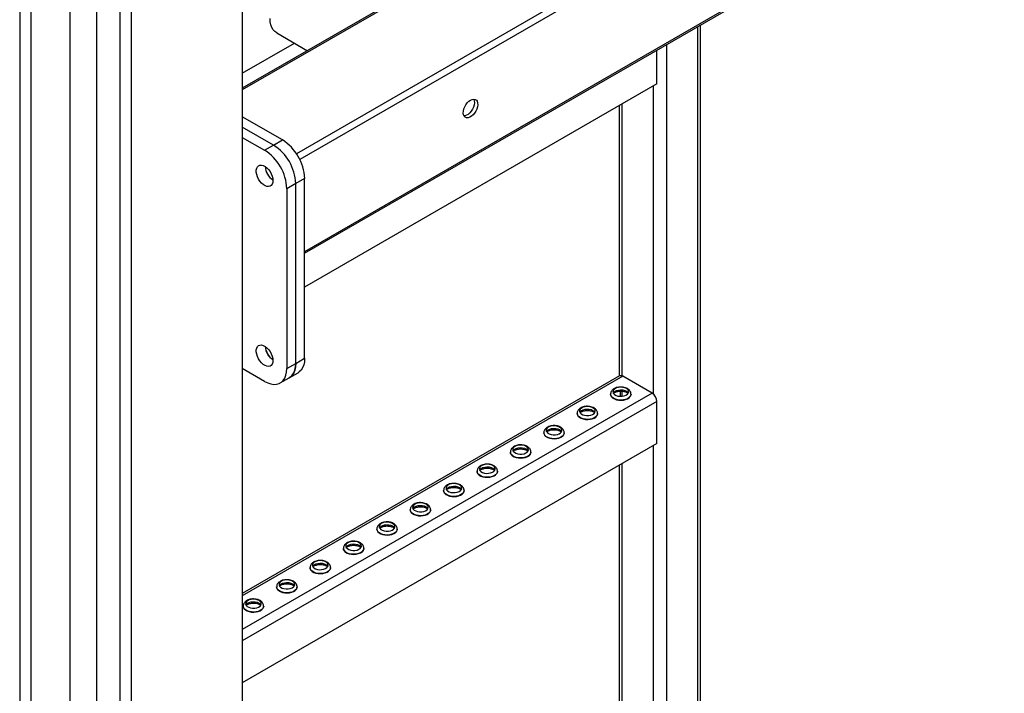
# Model space of a CAD drawing. Units: millimetres. Extents: x -6930 to 8313, y -11224 to 8961.
# Drawn here: x 2087 to 2712, y 2617 to 3045 of the extents above; entities that cross this region are included whole.
import ezdxf

# ---------------------------------------------------------------- set-up
doc = ezdxf.new("R2010")
doc.units = ezdxf.units.MM

msp = doc.modelspace()

# ---------------------------------------------------------------- linework, layer by layer
at = {"color": 7, "linetype": 'Continuous', "lineweight": 25}
for p, q in [((2086.84, 4968.24), (2086.84, 2086.66)), ((2093.91, 4964.16), (2093.91, 2082.58)), ((2118.66, 4949.87), (2118.66, 2096.87)), ((2228.26, 4069.86), (2228.26, 2086.66)), ((2135.63, 4049.81), (2135.63, 2096.87)), ((2157.55, 4047.19), (2157.55, 2045.84)), ((2150.48, 4043.86), (2150.48, 2049.93)), ((3153.69, 3535.62), (2228.26, 3001.38)), ((3154.57, 3535.11), (2228.26, 3000.36)), ((3206.9, 3504.9), (2262.61, 2959.77)), ((3211.14, 3502.45), (2264.73, 2956.1)), ((3249.33, 3464.07), (2267.86, 2897.48)), ((2267.86, 2896.47), (3249.33, 3463.06)), ((2517.47, 3040.57), (2517.47, 2596.93)), ((2519.23, 2595.92), (2519.23, 3041.58)), ((2250.08, 3036.51), (2269.6, 3025.24)), ((2228.26, 3010.97), (2261.3, 3030.04)), ((2497.67, 3029.14), (2497.67, 2585.5)), ((2491.66, 3004.19), (2491.66, 3025.67)), ((2491.66, 3004.19), (2267.86, 2874.99)), ((2489.19, 3002.76), (2489.19, 2807.12)), ((2467.63, 2990.31), (2467.63, 2818.36)), ((2469.39, 2991.33), (2469.39, 2818.55)), ((2253.72, 2968.53), (2228.26, 2983.22)), ((2248.06, 2965.26), (2228.26, 2976.69)), ((2228.26, 2970.16), (2242.41, 2962)), ((2242.41, 2962), (2248.06, 2965.26)), ((2248.06, 2965.26), (2253.72, 2968.53)), ((2262.2, 2940.77), (2256.55, 2937.5)), ((2267.86, 2944.03), (2262.2, 2940.77)), ((2262.2, 2826.45), (2262.2, 2940.77)), ((2267.86, 2829.72), (2267.86, 2944.03)), ((2256.55, 2937.5), (2256.55, 2823.19)), ((2262.2, 2826.45), (2267.86, 2829.72)), ((2242.41, 2815.02), (2228.26, 2823.18)), ((2256.55, 2823.19), (2262.2, 2826.45)), ((2467.82, 2818.48), (2228.26, 2680.18)), ((2470.02, 2818.26), (2228.26, 2678.69)), ((2252.4, 2814.03), (2258.06, 2817.3)), ((2258.06, 2817.3), (2263.72, 2820.56)), ((2488.55, 2807.56), (2470.02, 2818.26)), ((2468.33, 2808.81), (2468.33, 2805.54)), ((2469.39, 2808.8), (2469.39, 2805.56)), ((2488.55, 2807.56), (2228.26, 2657.3)), ((2491.66, 2802.17), (2228.26, 2650.12)), ((2462.18, 2806.84), (2462.18, 2806.79)), ((2475.18, 2806.79), (2475.18, 2806.84)), ((2491.66, 2775.55), (2491.66, 2802.17)), ((2440.97, 2794.59), (2440.97, 2794.54)), ((2453.97, 2794.54), (2453.97, 2794.59)), ((2419.75, 2782.35), (2419.75, 2782.3)), ((2432.75, 2782.3), (2432.75, 2782.35)), ((2491.66, 2775.55), (2228.26, 2623.5)), ((2489.19, 2774.13), (2489.19, 2578.49)), ((2398.54, 2770.1), (2398.54, 2770.05)), ((2411.54, 2770.05), (2411.54, 2770.1)), ((2467.63, 2761.68), (2467.63, 2589.73)), ((2469.39, 2762.7), (2469.39, 2589.92)), ((2377.33, 2757.85), (2377.33, 2757.8)), ((2390.33, 2757.8), (2390.33, 2757.85)), ((2356.11, 2745.61), (2356.11, 2745.56)), ((2369.11, 2745.56), (2369.11, 2745.61)), ((2334.9, 2733.36), (2334.9, 2733.31)), ((2347.9, 2733.31), (2347.9, 2733.36)), ((2313.69, 2721.12), (2313.69, 2721.06)), ((2326.69, 2721.06), (2326.69, 2721.12)), ((2292.47, 2708.87), (2292.47, 2708.82)), ((2305.47, 2708.82), (2305.47, 2708.87)), ((2271.26, 2696.62), (2271.26, 2696.57)), ((2284.26, 2696.57), (2284.26, 2696.62)), ((2250.05, 2684.38), (2250.05, 2684.33)), ((2263.05, 2684.33), (2263.05, 2684.38)), ((2228.83, 2672.13), (2228.83, 2672.08)), ((2241.83, 2672.08), (2241.83, 2672.13))]:
    msp.add_line(p, q, dxfattribs=at)
at = {"color": 7, "linetype": 'Continuous', "lineweight": 25, "flags": 128}
for points in [[(2250.08, 3036.51), (2248.92, 3037.36), (2247.86, 3038.56), (2247.02, 3040.03), (2246.42, 3041.75), (2246.05, 3043.68), (2245.94, 3045.79)], [(2373.22, 2993.83), (2374.28, 2994.3), (2375.28, 2994.45), (2376.17, 2994.29), (2376.91, 2993.82), (2377.44, 2993.06), (2377.75, 2992.05), (2377.81, 2990.86), (2377.62, 2989.54), (2377.2, 2988.16), (2376.56, 2986.81), (2375.75, 2985.54), (2374.79, 2984.44), (2373.75, 2983.56), (2372.69, 2982.94), (2371.65, 2982.62), (2370.69, 2982.63), (2369.88, 2982.95), (2369.24, 2983.57), (2368.82, 2984.46), (2368.63, 2985.56), (2368.69, 2986.83), (2369, 2988.18), (2369.53, 2989.56), (2370.27, 2990.88), (2371.16, 2992.07), (2372.16, 2993.07), (2373.22, 2993.83)], [(2375.23, 2994.45), (2375.32, 2994.28), (2375.63, 2993.28), (2375.69, 2992.08), (2375.5, 2990.76), (2375.08, 2989.39), (2374.44, 2988.03), (2373.62, 2986.77), (2372.67, 2985.66), (2371.63, 2984.78), (2370.57, 2984.16), (2369.53, 2983.85), (2369.09, 2983.81)], [(2247.71, 2942.61), (2247.59, 2941.36), (2247.22, 2940.32), (2246.63, 2939.52), (2245.84, 2939.02), (2244.89, 2938.82), (2243.82, 2938.95), (2242.69, 2939.39), (2241.55, 2940.12), (2240.44, 2941.11), (2239.43, 2942.32), (2238.56, 2943.68), (2237.86, 2945.13), (2237.38, 2946.61), (2237.13, 2948.05), (2237.13, 2949.37), (2237.38, 2950.52), (2237.86, 2951.45), (2238.56, 2952.1), (2239.43, 2952.45), (2240.44, 2952.49), (2241.55, 2952.21), (2242.69, 2951.62), (2243.82, 2950.75), (2244.89, 2949.64), (2245.84, 2948.35), (2246.63, 2946.94), (2247.22, 2945.46), (2247.59, 2943.99), (2247.71, 2942.61)], [(2247.71, 2828.29), (2247.59, 2827.04), (2247.22, 2826), (2246.63, 2825.21), (2245.84, 2824.7), (2244.89, 2824.51), (2243.82, 2824.63), (2242.69, 2825.07), (2241.55, 2825.8), (2240.44, 2826.8), (2239.43, 2828), (2238.56, 2829.36), (2237.86, 2830.82), (2237.38, 2832.3), (2237.13, 2833.73), (2237.13, 2835.06), (2237.38, 2836.21), (2237.86, 2837.13), (2238.56, 2837.79), (2239.43, 2838.14), (2240.44, 2838.17), (2241.55, 2837.89), (2242.69, 2837.3), (2243.82, 2836.43), (2244.89, 2835.33), (2245.84, 2834.04), (2246.63, 2832.62), (2247.22, 2831.14), (2247.59, 2829.68), (2247.71, 2828.29)], [(2267.86, 2829.72), (2267.72, 2827.48), (2267.29, 2825.45), (2266.58, 2823.67), (2265.62, 2822.19), (2264.41, 2821.02), (2263.72, 2820.56)], [(2242.41, 2815.02), (2244.42, 2814.02), (2246.39, 2813.38), (2248.28, 2813.1), (2250.05, 2813.2), (2251.67, 2813.66), (2253.09, 2814.49), (2254.3, 2815.65), (2255.27, 2817.14), (2255.98, 2818.92), (2256.4, 2820.95), (2256.55, 2823.19)], [(2258.06, 2817.3), (2258.75, 2817.75), (2259.96, 2818.92), (2260.93, 2820.41), (2261.63, 2822.18), (2262.06, 2824.21), (2262.2, 2826.45)], [(2262.2, 2826.45), (2262.06, 2824.21), (2261.63, 2822.18), (2260.93, 2820.41), (2259.96, 2818.92), (2258.75, 2817.75), (2258.06, 2817.3)], [(2472.22, 2810.46), (2471.13, 2810.94), (2469.86, 2811.22), (2468.51, 2811.31), (2467.17, 2811.17), (2465.94, 2810.83), (2464.91, 2810.32), (2464.16, 2809.66), (2463.75, 2808.91), (2463.71, 2808.13), (2464.03, 2807.36), (2464.7, 2806.68), (2465.66, 2806.12), (2466.85, 2805.74), (2468.17, 2805.55), (2469.53, 2805.58), (2470.83, 2805.81), (2471.97, 2806.24), (2472.86, 2806.84), (2473.45, 2807.55), (2473.68, 2808.32), (2473.54, 2809.1), (2473.04, 2809.84), (2472.22, 2810.46)], [(2463.88, 2807.6), (2464.16, 2808.03), (2464.91, 2808.68), (2465.94, 2809.2), (2467.17, 2809.54), (2468.51, 2809.67), (2469.86, 2809.59), (2471.13, 2809.3), (2472.22, 2808.83)], [(2472.22, 2808.83), (2473.04, 2808.2), (2473.48, 2807.6)], [(2475.18, 2806.85), (2475.11, 2806.3), (2474.72, 2805.45), (2474, 2804.69), (2473, 2804.04), (2471.76, 2803.54), (2470.36, 2803.21), (2468.87, 2803.09), (2467.37, 2803.16), (2465.93, 2803.44), (2464.65, 2803.9), (2463.58, 2804.51), (2462.79, 2805.25), (2462.31, 2806.08), (2462.18, 2806.86)], [(2462.18, 2806.79), (2462.31, 2806.03), (2462.79, 2805.2), (2463.58, 2804.46), (2464.65, 2803.84), (2465.93, 2803.39), (2467.37, 2803.11), (2468.87, 2803.04), (2470.36, 2803.16), (2471.76, 2803.48), (2473, 2803.98), (2474, 2804.64), (2474.72, 2805.4), (2475.11, 2806.24), (2475.18, 2806.79)], [(2451, 2798.22), (2449.92, 2798.69), (2448.65, 2798.98), (2447.3, 2799.06), (2445.95, 2798.93), (2444.72, 2798.59), (2443.7, 2798.07), (2442.95, 2797.41), (2442.54, 2796.66), (2442.49, 2795.88), (2442.82, 2795.12), (2443.48, 2794.43), (2444.45, 2793.87), (2445.63, 2793.49), (2446.96, 2793.3), (2448.32, 2793.33), (2449.61, 2793.57), (2450.75, 2794), (2451.65, 2794.59), (2452.23, 2795.3), (2452.46, 2796.08), (2452.32, 2796.86), (2451.83, 2797.59), (2451, 2798.22)], [(2442.67, 2795.36), (2442.95, 2795.78), (2443.7, 2796.44), (2444.72, 2796.95), (2445.95, 2797.29), (2447.3, 2797.43), (2448.65, 2797.35), (2449.92, 2797.06), (2451, 2796.58)], [(2451, 2796.58), (2451.83, 2795.96), (2452.26, 2795.36)], [(2453.97, 2794.6), (2453.9, 2794.05), (2453.51, 2793.21), (2452.79, 2792.44), (2451.79, 2791.79), (2450.55, 2791.29), (2449.15, 2790.97), (2447.66, 2790.84), (2446.15, 2790.92), (2444.72, 2791.19), (2443.44, 2791.65), (2442.37, 2792.27), (2441.58, 2793.01), (2441.1, 2793.83), (2440.97, 2794.62)], [(2440.97, 2794.54), (2441.1, 2793.78), (2441.58, 2792.96), (2442.37, 2792.21), (2443.44, 2791.6), (2444.72, 2791.14), (2446.15, 2790.87), (2447.66, 2790.79), (2449.15, 2790.92), (2450.55, 2791.24), (2451.79, 2791.74), (2452.79, 2792.39), (2453.51, 2793.16), (2453.9, 2794), (2453.97, 2794.54)], [(2429.79, 2785.97), (2428.7, 2786.44), (2427.44, 2786.73), (2426.08, 2786.81), (2424.74, 2786.68), (2423.51, 2786.34), (2422.48, 2785.83), (2421.74, 2785.17), (2421.33, 2784.42), (2421.28, 2783.63), (2421.6, 2782.87), (2422.27, 2782.18), (2423.23, 2781.63), (2424.42, 2781.24), (2425.74, 2781.06), (2427.1, 2781.08), (2428.4, 2781.32), (2429.54, 2781.75), (2430.43, 2782.35), (2431.02, 2783.05), (2431.25, 2783.83), (2431.11, 2784.61), (2430.61, 2785.34), (2429.79, 2785.97)], [(2421.46, 2783.11), (2421.74, 2783.53), (2422.48, 2784.19), (2423.51, 2784.71), (2424.74, 2785.05), (2426.08, 2785.18), (2427.44, 2785.1), (2428.7, 2784.81), (2429.79, 2784.34)], [(2429.79, 2784.34), (2430.61, 2783.71), (2431.05, 2783.11)], [(2432.75, 2782.35), (2432.68, 2781.8), (2432.29, 2780.96), (2431.58, 2780.19), (2430.57, 2779.54), (2429.34, 2779.04), (2427.94, 2778.72), (2426.44, 2778.6), (2424.94, 2778.67), (2423.51, 2778.95), (2422.22, 2779.4), (2421.15, 2780.02), (2420.36, 2780.76), (2419.89, 2781.59), (2419.75, 2782.37)], [(2419.75, 2782.3), (2419.89, 2781.54), (2420.36, 2780.71), (2421.15, 2779.97), (2422.22, 2779.35), (2423.51, 2778.89), (2424.94, 2778.62), (2426.44, 2778.54), (2427.94, 2778.67), (2429.34, 2778.99), (2430.57, 2779.49), (2431.58, 2780.14), (2432.29, 2780.91), (2432.68, 2781.75), (2432.75, 2782.3)], [(2408.58, 2773.72), (2407.49, 2774.2), (2406.22, 2774.49), (2404.87, 2774.57), (2403.53, 2774.43), (2402.3, 2774.1), (2401.27, 2773.58), (2400.52, 2772.92), (2400.11, 2772.17), (2400.07, 2771.39), (2400.39, 2770.62), (2401.06, 2769.94), (2402.02, 2769.38), (2403.21, 2769), (2404.53, 2768.81), (2405.89, 2768.84), (2407.19, 2769.08), (2408.33, 2769.51), (2409.22, 2770.1), (2409.81, 2770.81), (2410.04, 2771.58), (2409.9, 2772.37), (2409.4, 2773.1), (2408.58, 2773.72)], [(2400.24, 2770.87), (2400.52, 2771.29), (2401.27, 2771.95), (2402.3, 2772.46), (2403.53, 2772.8), (2404.87, 2772.93), (2406.22, 2772.85), (2407.49, 2772.56), (2408.58, 2772.09)], [(2408.58, 2772.09), (2409.4, 2771.46), (2409.84, 2770.87)], [(2411.54, 2770.11), (2411.47, 2769.56), (2411.08, 2768.72), (2410.36, 2767.95), (2409.36, 2767.3), (2408.13, 2766.8), (2406.72, 2766.48), (2405.23, 2766.35), (2403.73, 2766.43), (2402.29, 2766.7), (2401.01, 2767.16), (2399.94, 2767.77), (2399.15, 2768.51), (2398.67, 2769.34), (2398.54, 2770.12)], [(2398.54, 2770.05), (2398.67, 2769.29), (2399.15, 2768.46), (2399.94, 2767.72), (2401.01, 2767.11), (2402.29, 2766.65), (2403.73, 2766.37), (2405.23, 2766.3), (2406.72, 2766.42), (2408.13, 2766.75), (2409.36, 2767.25), (2410.36, 2767.9), (2411.08, 2768.66), (2411.47, 2769.51), (2411.54, 2770.05)], [(2387.36, 2761.48), (2386.28, 2761.95), (2385.01, 2762.24), (2383.66, 2762.32), (2382.31, 2762.19), (2381.08, 2761.85), (2380.06, 2761.33), (2379.31, 2760.68), (2378.9, 2759.93), (2378.85, 2759.14), (2379.18, 2758.38), (2379.84, 2757.69), (2380.81, 2757.14), (2381.99, 2756.75), (2383.32, 2756.56), (2384.68, 2756.59), (2385.97, 2756.83), (2387.11, 2757.26), (2388.01, 2757.85), (2388.59, 2758.56), (2388.82, 2759.34), (2388.68, 2760.12), (2388.19, 2760.85), (2387.36, 2761.48)], [(2379.03, 2758.62), (2379.31, 2759.04), (2380.06, 2759.7), (2381.08, 2760.22), (2382.31, 2760.55), (2383.66, 2760.69), (2385.01, 2760.61), (2386.28, 2760.32), (2387.36, 2759.84)], [(2387.36, 2759.84), (2388.19, 2759.22), (2388.62, 2758.62)], [(2390.33, 2757.86), (2390.26, 2757.31), (2389.87, 2756.47), (2389.15, 2755.7), (2388.15, 2755.05), (2386.91, 2754.55), (2385.51, 2754.23), (2384.02, 2754.1), (2382.51, 2754.18), (2381.08, 2754.45), (2379.8, 2754.91), (2378.73, 2755.53), (2377.94, 2756.27), (2377.46, 2757.1), (2377.33, 2757.88)], [(2377.33, 2757.8), (2377.46, 2757.04), (2377.94, 2756.22), (2378.73, 2755.48), (2379.8, 2754.86), (2381.08, 2754.4), (2382.51, 2754.13), (2384.02, 2754.05), (2385.51, 2754.18), (2386.91, 2754.5), (2388.15, 2755), (2389.15, 2755.65), (2389.87, 2756.42), (2390.26, 2757.26), (2390.33, 2757.8)], [(2366.15, 2749.23), (2365.06, 2749.71), (2363.8, 2749.99), (2362.44, 2750.07), (2361.1, 2749.94), (2359.87, 2749.6), (2358.85, 2749.09), (2358.1, 2748.43), (2357.69, 2747.68), (2357.64, 2746.89), (2357.96, 2746.13), (2358.63, 2745.45), (2359.59, 2744.89), (2360.78, 2744.5), (2362.1, 2744.32), (2363.46, 2744.35), (2364.76, 2744.58), (2365.9, 2745.01), (2366.79, 2745.61), (2367.38, 2746.32), (2367.61, 2747.09), (2367.47, 2747.87), (2366.97, 2748.6), (2366.15, 2749.23)], [(2357.82, 2746.37), (2358.1, 2746.8), (2358.85, 2747.45), (2359.87, 2747.97), (2361.1, 2748.31), (2362.44, 2748.44), (2363.8, 2748.36), (2365.06, 2748.07), (2366.15, 2747.6)], [(2366.15, 2747.6), (2366.97, 2746.97), (2367.41, 2746.37)], [(2369.11, 2745.62), (2369.05, 2745.06), (2368.65, 2744.22), (2367.94, 2743.46), (2366.94, 2742.81), (2365.7, 2742.31), (2364.3, 2741.98), (2362.8, 2741.86), (2361.3, 2741.93), (2359.87, 2742.21), (2358.58, 2742.67), (2357.52, 2743.28), (2356.72, 2744.02), (2356.25, 2744.85), (2356.11, 2745.63)], [(2356.11, 2745.56), (2356.25, 2744.8), (2356.72, 2743.97), (2357.52, 2743.23), (2358.58, 2742.61), (2359.87, 2742.16), (2361.3, 2741.88), (2362.8, 2741.81), (2364.3, 2741.93), (2365.7, 2742.25), (2366.94, 2742.75), (2367.94, 2743.4), (2368.65, 2744.17), (2369.05, 2745.01), (2369.11, 2745.56)], [(2347.9, 2733.37), (2347.83, 2732.82), (2347.44, 2731.98), (2346.73, 2731.21), (2345.72, 2730.56), (2344.49, 2730.06), (2343.08, 2729.74), (2341.59, 2729.61), (2340.09, 2729.69), (2338.65, 2729.96), (2337.37, 2730.42), (2336.3, 2731.04), (2335.51, 2731.78), (2335.03, 2732.6), (2334.9, 2733.38)], [(2334.9, 2733.31), (2335.03, 2732.55), (2335.51, 2731.72), (2336.3, 2730.98), (2337.37, 2730.37), (2338.65, 2729.91), (2340.09, 2729.64), (2341.59, 2729.56), (2343.08, 2729.69), (2344.49, 2730.01), (2345.72, 2730.51), (2346.73, 2731.16), (2347.44, 2731.93), (2347.83, 2732.77), (2347.9, 2733.31)], [(2344.94, 2736.98), (2343.85, 2737.46), (2342.58, 2737.75), (2341.23, 2737.83), (2339.89, 2737.69), (2338.66, 2737.36), (2337.63, 2736.84), (2336.89, 2736.18), (2336.47, 2735.43), (2336.43, 2734.65), (2336.75, 2733.88), (2337.42, 2733.2), (2338.38, 2732.64), (2339.57, 2732.26), (2340.89, 2732.07), (2342.25, 2732.1), (2343.55, 2732.34), (2344.69, 2732.77), (2345.58, 2733.36), (2346.17, 2734.07), (2346.4, 2734.85), (2346.26, 2735.63), (2345.76, 2736.36), (2344.94, 2736.98)], [(2336.6, 2734.13), (2336.89, 2734.55), (2337.63, 2735.21), (2338.66, 2735.72), (2339.89, 2736.06), (2341.23, 2736.2), (2342.58, 2736.11), (2343.85, 2735.83), (2344.94, 2735.35)], [(2344.94, 2735.35), (2345.76, 2734.73), (2346.2, 2734.13)], [(2326.69, 2721.12), (2326.62, 2720.57), (2326.23, 2719.73), (2325.51, 2718.96), (2324.51, 2718.31), (2323.27, 2717.81), (2321.87, 2717.49), (2320.38, 2717.37), (2318.87, 2717.44), (2317.44, 2717.72), (2316.16, 2718.17), (2315.09, 2718.79), (2314.3, 2719.53), (2313.82, 2720.36), (2313.69, 2721.14)], [(2313.69, 2721.06), (2313.82, 2720.31), (2314.3, 2719.48), (2315.09, 2718.74), (2316.16, 2718.12), (2317.44, 2717.66), (2318.87, 2717.39), (2320.38, 2717.31), (2321.87, 2717.44), (2323.27, 2717.76), (2324.51, 2718.26), (2325.51, 2718.91), (2326.23, 2719.68), (2326.62, 2720.52), (2326.69, 2721.06)], [(2323.72, 2724.74), (2322.64, 2725.21), (2321.37, 2725.5), (2320.02, 2725.58), (2318.67, 2725.45), (2317.45, 2725.11), (2316.42, 2724.59), (2315.67, 2723.94), (2315.26, 2723.19), (2315.21, 2722.4), (2315.54, 2721.64), (2316.2, 2720.95), (2317.17, 2720.4), (2318.35, 2720.01), (2319.68, 2719.83), (2321.04, 2719.85), (2322.33, 2720.09), (2323.47, 2720.52), (2324.37, 2721.11), (2324.95, 2721.82), (2325.18, 2722.6), (2325.05, 2723.38), (2324.55, 2724.11), (2323.72, 2724.74)], [(2315.39, 2721.88), (2315.67, 2722.3), (2316.42, 2722.96), (2317.45, 2723.48), (2318.67, 2723.82), (2320.02, 2723.95), (2321.37, 2723.87), (2322.64, 2723.58), (2323.72, 2723.11)], [(2323.72, 2723.11), (2324.55, 2722.48), (2324.98, 2721.88)], [(2305.47, 2708.88), (2305.41, 2708.33), (2305.02, 2707.48), (2304.3, 2706.72), (2303.3, 2706.07), (2302.06, 2705.57), (2300.66, 2705.25), (2299.16, 2705.12), (2297.66, 2705.2), (2296.23, 2705.47), (2294.94, 2705.93), (2293.88, 2706.54), (2293.08, 2707.28), (2292.61, 2708.11), (2292.47, 2708.89)], [(2292.47, 2708.82), (2292.61, 2708.06), (2293.08, 2707.23), (2293.88, 2706.49), (2294.94, 2705.87), (2296.23, 2705.42), (2297.66, 2705.14), (2299.16, 2705.07), (2300.66, 2705.19), (2302.06, 2705.52), (2303.3, 2706.02), (2304.3, 2706.67), (2305.02, 2707.43), (2305.41, 2708.27), (2305.47, 2708.82)], [(2302.51, 2712.49), (2301.42, 2712.97), (2300.16, 2713.26), (2298.8, 2713.34), (2297.46, 2713.2), (2296.23, 2712.87), (2295.21, 2712.35), (2294.46, 2711.69), (2294.05, 2710.94), (2294, 2710.16), (2294.32, 2709.39), (2294.99, 2708.71), (2295.95, 2708.15), (2297.14, 2707.77), (2298.46, 2707.58), (2299.82, 2707.61), (2301.12, 2707.84), (2302.26, 2708.28), (2303.16, 2708.87), (2303.74, 2709.58), (2303.97, 2710.35), (2303.83, 2711.13), (2303.33, 2711.87), (2302.51, 2712.49)], [(2294.18, 2709.63), (2294.46, 2710.06), (2295.21, 2710.72), (2296.23, 2711.23), (2297.46, 2711.57), (2298.8, 2711.7), (2300.16, 2711.62), (2301.42, 2711.33), (2302.51, 2710.86)], [(2302.51, 2710.86), (2303.33, 2710.23), (2303.77, 2709.63)], [(2284.26, 2696.63), (2284.19, 2696.08), (2283.8, 2695.24), (2283.09, 2694.47), (2282.08, 2693.82), (2280.85, 2693.32), (2279.44, 2693), (2277.95, 2692.87), (2276.45, 2692.95), (2275.01, 2693.22), (2273.73, 2693.68), (2272.66, 2694.3), (2271.87, 2695.04), (2271.4, 2695.87), (2271.26, 2696.65)], [(2271.26, 2696.57), (2271.4, 2695.81), (2271.87, 2694.99), (2272.66, 2694.24), (2273.73, 2693.63), (2275.01, 2693.17), (2276.45, 2692.9), (2277.95, 2692.82), (2279.44, 2692.95), (2280.85, 2693.27), (2282.08, 2693.77), (2283.09, 2694.42), (2283.8, 2695.19), (2284.19, 2696.03), (2284.26, 2696.57)], [(2281.3, 2700.25), (2280.21, 2700.72), (2278.94, 2701.01), (2277.59, 2701.09), (2276.25, 2700.96), (2275.02, 2700.62), (2273.99, 2700.1), (2273.25, 2699.44), (2272.83, 2698.7), (2272.79, 2697.91), (2273.11, 2697.15), (2273.78, 2696.46), (2274.74, 2695.91), (2275.93, 2695.52), (2277.25, 2695.33), (2278.61, 2695.36), (2279.91, 2695.6), (2281.05, 2696.03), (2281.94, 2696.62), (2282.53, 2697.33), (2282.76, 2698.11), (2282.62, 2698.89), (2282.12, 2699.62), (2281.3, 2700.25)], [(2272.97, 2697.39), (2273.25, 2697.81), (2273.99, 2698.47), (2275.02, 2698.99), (2276.25, 2699.32), (2277.59, 2699.46), (2278.94, 2699.38), (2280.21, 2699.09), (2281.3, 2698.61)], [(2281.3, 2698.61), (2282.12, 2697.99), (2282.56, 2697.39)], [(2263.05, 2684.39), (2262.98, 2683.83), (2262.59, 2682.99), (2261.87, 2682.23), (2260.87, 2681.57), (2259.63, 2681.08), (2258.23, 2680.75), (2256.74, 2680.63), (2255.23, 2680.7), (2253.8, 2680.98), (2252.52, 2681.43), (2251.45, 2682.05), (2250.66, 2682.79), (2250.18, 2683.62), (2250.05, 2684.4)], [(2250.05, 2684.33), (2250.18, 2683.57), (2250.66, 2682.74), (2251.45, 2682), (2252.52, 2681.38), (2253.8, 2680.93), (2255.23, 2680.65), (2256.74, 2680.58), (2258.23, 2680.7), (2259.63, 2681.02), (2260.87, 2681.52), (2261.87, 2682.17), (2262.59, 2682.94), (2262.98, 2683.78), (2263.05, 2684.33)], [(2260.08, 2688), (2259, 2688.48), (2257.73, 2688.76), (2256.38, 2688.84), (2255.04, 2688.71), (2253.81, 2688.37), (2252.78, 2687.86), (2252.03, 2687.2), (2251.62, 2686.45), (2251.57, 2685.66), (2251.9, 2684.9), (2252.56, 2684.22), (2253.53, 2683.66), (2254.71, 2683.27), (2256.04, 2683.09), (2257.4, 2683.11), (2258.7, 2683.35), (2259.83, 2683.78), (2260.73, 2684.38), (2261.31, 2685.09), (2261.54, 2685.86), (2261.41, 2686.64), (2260.91, 2687.37), (2260.08, 2688)], [(2251.75, 2685.14), (2252.03, 2685.57), (2252.78, 2686.22), (2253.81, 2686.74), (2255.04, 2687.08), (2256.38, 2687.21), (2257.73, 2687.13), (2259, 2686.84), (2260.08, 2686.37)], [(2260.08, 2686.37), (2260.91, 2685.74), (2261.34, 2685.14)], [(2241.83, 2672.14), (2241.77, 2671.59), (2241.38, 2670.75), (2240.66, 2669.98), (2239.66, 2669.33), (2238.42, 2668.83), (2237.02, 2668.51), (2235.52, 2668.38), (2234.02, 2668.46), (2232.59, 2668.73), (2231.3, 2669.19), (2230.24, 2669.8), (2229.44, 2670.55), (2228.97, 2671.37), (2228.83, 2672.15)], [(2228.83, 2672.08), (2228.97, 2671.32), (2229.44, 2670.49), (2230.24, 2669.75), (2231.3, 2669.14), (2232.59, 2668.68), (2234.02, 2668.41), (2235.52, 2668.33), (2237.02, 2668.46), (2238.42, 2668.78), (2239.66, 2669.28), (2240.66, 2669.93), (2241.38, 2670.69), (2241.77, 2671.54), (2241.83, 2672.08)], [(2238.87, 2675.75), (2237.79, 2676.23), (2236.52, 2676.52), (2235.16, 2676.6), (2233.82, 2676.46), (2232.59, 2676.13), (2231.57, 2675.61), (2230.82, 2674.95), (2230.41, 2674.2), (2230.36, 2673.42), (2230.68, 2672.65), (2231.35, 2671.97), (2232.31, 2671.41), (2233.5, 2671.03), (2234.82, 2670.84), (2236.18, 2670.87), (2237.48, 2671.11), (2238.62, 2671.54), (2239.52, 2672.13), (2240.1, 2672.84), (2240.33, 2673.61), (2240.19, 2674.4), (2239.69, 2675.13), (2238.87, 2675.75)], [(2230.54, 2672.9), (2230.82, 2673.32), (2231.57, 2673.98), (2232.59, 2674.49), (2233.82, 2674.83), (2235.16, 2674.96), (2236.52, 2674.88), (2237.79, 2674.6), (2238.87, 2674.12)], [(2238.87, 2674.12), (2239.69, 2673.49), (2240.13, 2672.9)]]:
    msp.add_lwpolyline(points, dxfattribs=at)
at = {"color": 7, "linetype": 'Continuous', "lineweight": 25}
for centre, radius, start, end in [((2231.62, 2939.44), 30.61, 2.48713, 57.51287), ((2231.62, 2939.44), 30.61, 2.48735, 57.51265), ((2237.28, 2942.71), 30.61, 2.48735, 57.51265), ((2225.96, 2936.17), 30.61, 2.48713, 57.51287), ((2254.38, 2952.58), 11.65, 184.98755, 235.00707), ((2254.41, 2952.6), 11.68, 185.06169, 234.93293), ((2254.38, 2838.26), 11.65, 184.98755, 235.00707), ((2254.41, 2838.28), 11.68, 185.06169, 234.93293), ((2468.73, 2816.46), 2.21, 54.38242, 114.30712), ((2484.91, 2801.87), 6.76, 2.60548, 57.39452)]:
    msp.add_arc(centre, radius, start, end, dxfattribs=at)
for points, knots in [([(2472.86, 2810.41), (2472.64, 2810.52), (2472.04, 2810.85), (2470.92, 2811.21), (2469.52, 2811.44), (2468.07, 2811.45), (2466.64, 2811.26), (2465.29, 2810.84), (2464.13, 2810.24), (2463.22, 2809.47), (2462.59, 2808.59), (2462.23, 2807.71), (2462.22, 2807.12), (2462.22, 2806.88)], [0, 0, 0, 0, 0.057895, 0.159469, 0.26084, 0.362067, 0.463928, 0.567327, 0.673584, 0.767598, 0.855483, 0.93932, 1, 1, 1, 1]), ([(2464.07, 2807.41), (2464.1, 2807.45), (2464.25, 2807.62), (2464.8, 2807.98), (2465.68, 2808.37), (2466.77, 2808.67), (2468, 2808.83), (2469.27, 2808.84), (2470.52, 2808.68), (2471.61, 2808.39), (2472.28, 2808.11), (2472.71, 2807.87), (2473.04, 2807.66), (2473.2, 2807.5), (2473.29, 2807.4)], [0, 0, 0, 0, 0.03252, 0.133492, 0.234586, 0.337519, 0.442413, 0.548479, 0.654723, 0.759813, 0.856326, 0.878143, 0.93061, 1, 1, 1, 1]), ([(2475.15, 2806.85), (2475.14, 2807.11), (2475.13, 2807.71), (2474.76, 2808.6), (2474.14, 2809.46), (2473.47, 2810.04), (2473, 2810.32), (2472.86, 2810.41)], [0, 0, 0, 0, 0.177789, 0.411078, 0.644898, 0.890939, 1, 1, 1, 1]), ([(2451.65, 2798.16), (2451.43, 2798.28), (2450.83, 2798.6), (2449.7, 2798.96), (2448.3, 2799.19), (2446.85, 2799.21), (2445.43, 2799.01), (2444.08, 2798.6), (2442.92, 2797.99), (2442.01, 2797.22), (2441.38, 2796.34), (2441.01, 2795.46), (2441.01, 2794.88), (2441.01, 2794.63)], [0, 0, 0, 0, 0.057895, 0.159469, 0.26084, 0.362067, 0.463928, 0.567327, 0.673584, 0.767598, 0.855483, 0.93932, 1, 1, 1, 1]), ([(2442.85, 2795.16), (2442.89, 2795.21), (2443.04, 2795.37), (2443.58, 2795.73), (2444.46, 2796.13), (2445.56, 2796.42), (2446.78, 2796.59), (2448.06, 2796.59), (2449.3, 2796.44), (2450.4, 2796.15), (2451.07, 2795.86), (2451.49, 2795.62), (2451.82, 2795.42), (2451.99, 2795.25), (2452.08, 2795.16)], [0, 0, 0, 0, 0.0325196, 0.1334919, 0.234586, 0.337519, 0.4424132, 0.548479, 0.654723, 0.7598134, 0.8563257, 0.8781428, 0.9306102, 1, 1, 1, 1]), ([(2453.93, 2794.6), (2453.93, 2794.86), (2453.92, 2795.47), (2453.54, 2796.36), (2452.93, 2797.21), (2452.26, 2797.79), (2451.79, 2798.07), (2451.65, 2798.16)], [0, 0, 0, 0, 0.177789, 0.411078, 0.644898, 0.890939, 1, 1, 1, 1]), ([(2430.44, 2785.92), (2430.22, 2786.03), (2429.61, 2786.35), (2428.49, 2786.72), (2427.09, 2786.94), (2425.64, 2786.96), (2424.22, 2786.77), (2422.87, 2786.35), (2421.71, 2785.74), (2420.79, 2784.97), (2420.17, 2784.1), (2419.8, 2783.21), (2419.79, 2782.63), (2419.79, 2782.38)], [0, 0, 0, 0, 0.0578952, 0.1594689, 0.2608396, 0.3620665, 0.4639278, 0.567327, 0.673584, 0.7675977, 0.8554834, 0.9393196, 1, 1, 1, 1]), ([(2421.64, 2782.92), (2421.68, 2782.96), (2421.83, 2783.13), (2422.37, 2783.49), (2423.25, 2783.88), (2424.35, 2784.18), (2425.57, 2784.34), (2426.85, 2784.35), (2428.09, 2784.19), (2429.19, 2783.9), (2429.85, 2783.61), (2430.28, 2783.38), (2430.61, 2783.17), (2430.77, 2783.01), (2430.87, 2782.91)], [0, 0, 0, 0, 0.03252, 0.133492, 0.234586, 0.337519, 0.442413, 0.548479, 0.654723, 0.759813, 0.856326, 0.878143, 0.93061, 1, 1, 1, 1]), ([(2432.72, 2782.35), (2432.72, 2782.62), (2432.71, 2783.22), (2432.33, 2784.11), (2431.72, 2784.96), (2431.04, 2785.54), (2430.58, 2785.83), (2430.44, 2785.92)], [0, 0, 0, 0, 0.177789, 0.411078, 0.644898, 0.890939, 1, 1, 1, 1]), ([(2409.22, 2773.67), (2409, 2773.79), (2408.4, 2774.11), (2407.28, 2774.47), (2405.88, 2774.7), (2404.43, 2774.71), (2403, 2774.52), (2401.65, 2774.11), (2400.49, 2773.5), (2399.58, 2772.73), (2398.95, 2771.85), (2398.59, 2770.97), (2398.58, 2770.38), (2398.58, 2770.14)], [0, 0, 0, 0, 0.057895, 0.159469, 0.26084, 0.362067, 0.463928, 0.567327, 0.673584, 0.767598, 0.855483, 0.93932, 1, 1, 1, 1]), ([(2400.43, 2770.67), (2400.47, 2770.71), (2400.61, 2770.88), (2401.16, 2771.24), (2402.04, 2771.63), (2403.13, 2771.93), (2404.36, 2772.09), (2405.63, 2772.1), (2406.88, 2771.95), (2407.97, 2771.66), (2408.64, 2771.37), (2409.07, 2771.13), (2409.4, 2770.92), (2409.56, 2770.76), (2409.66, 2770.67)], [0, 0, 0, 0, 0.03252, 0.133492, 0.234586, 0.337519, 0.442413, 0.548479, 0.654723, 0.759813, 0.856326, 0.878143, 0.93061, 1, 1, 1, 1]), ([(2411.51, 2770.11), (2411.5, 2770.37), (2411.49, 2770.98), (2411.12, 2771.87), (2410.5, 2772.72), (2409.83, 2773.3), (2409.37, 2773.58), (2409.22, 2773.67)], [0, 0, 0, 0, 0.177789, 0.411078, 0.644898, 0.890939, 1, 1, 1, 1]), ([(2388.01, 2761.42), (2387.79, 2761.54), (2387.19, 2761.86), (2386.07, 2762.22), (2384.66, 2762.45), (2383.22, 2762.47), (2381.79, 2762.27), (2380.44, 2761.86), (2379.28, 2761.25), (2378.37, 2760.48), (2377.74, 2759.61), (2377.37, 2758.72), (2377.37, 2758.14), (2377.37, 2757.89)], [0, 0, 0, 0, 0.057895, 0.159469, 0.26084, 0.362067, 0.463928, 0.567327, 0.673584, 0.767598, 0.855483, 0.93932, 1, 1, 1, 1]), ([(2379.22, 2758.43), (2379.25, 2758.47), (2379.4, 2758.64), (2379.94, 2758.99), (2380.82, 2759.39), (2381.92, 2759.69), (2383.14, 2759.85), (2384.42, 2759.85), (2385.66, 2759.7), (2386.76, 2759.41), (2387.43, 2759.12), (2387.86, 2758.89), (2388.18, 2758.68), (2388.35, 2758.51), (2388.44, 2758.42)], [0, 0, 0, 0, 0.03252, 0.133492, 0.234586, 0.337519, 0.442413, 0.548479, 0.654723, 0.759813, 0.856326, 0.878143, 0.93061, 1, 1, 1, 1]), ([(2390.3, 2757.86), (2390.29, 2758.12), (2390.28, 2758.73), (2389.91, 2759.62), (2389.29, 2760.47), (2388.62, 2761.05), (2388.15, 2761.34), (2388.01, 2761.42)], [0, 0, 0, 0, 0.1777893, 0.4110779, 0.6448979, 0.8909393, 1, 1, 1, 1]), ([(2366.8, 2749.18), (2366.58, 2749.29), (2365.97, 2749.61), (2364.85, 2749.98), (2363.45, 2750.21), (2362, 2750.22), (2360.58, 2750.03), (2359.23, 2749.61), (2358.07, 2749), (2357.15, 2748.24), (2356.53, 2747.36), (2356.16, 2746.48), (2356.16, 2745.89), (2356.15, 2745.64)], [0, 0, 0, 0, 0.057895, 0.159469, 0.26084, 0.362067, 0.463928, 0.567327, 0.673584, 0.767598, 0.855483, 0.93932, 1, 1, 1, 1]), ([(2358, 2746.18), (2358.04, 2746.22), (2358.19, 2746.39), (2358.73, 2746.75), (2359.61, 2747.14), (2360.71, 2747.44), (2361.93, 2747.6), (2363.21, 2747.61), (2364.45, 2747.45), (2365.55, 2747.16), (2366.21, 2746.88), (2366.64, 2746.64), (2366.97, 2746.43), (2367.14, 2746.27), (2367.23, 2746.17)], [0, 0, 0, 0, 0.0325196, 0.1334919, 0.234586, 0.337519, 0.4424132, 0.548479, 0.654723, 0.7598134, 0.8563257, 0.8781428, 0.9306102, 1, 1, 1, 1]), ([(2369.08, 2745.62), (2369.08, 2745.88), (2369.07, 2746.48), (2368.69, 2747.37), (2368.08, 2748.22), (2367.4, 2748.81), (2366.94, 2749.09), (2366.8, 2749.18)], [0, 0, 0, 0, 0.177789, 0.411078, 0.644898, 0.890939, 1, 1, 1, 1]), ([(2345.58, 2736.93), (2345.36, 2737.05), (2344.76, 2737.37), (2343.64, 2737.73), (2342.24, 2737.96), (2340.79, 2737.98), (2339.36, 2737.78), (2338.01, 2737.37), (2336.85, 2736.76), (2335.94, 2735.99), (2335.32, 2735.11), (2334.95, 2734.23), (2334.94, 2733.64), (2334.94, 2733.4)], [0, 0, 0, 0, 0.057895, 0.159469, 0.26084, 0.362067, 0.463928, 0.567327, 0.673584, 0.767598, 0.855483, 0.93932, 1, 1, 1, 1]), ([(2336.79, 2733.93), (2336.83, 2733.98), (2336.98, 2734.14), (2337.52, 2734.5), (2338.4, 2734.89), (2339.49, 2735.19), (2340.72, 2735.36), (2341.99, 2735.36), (2343.24, 2735.21), (2344.33, 2734.92), (2345, 2734.63), (2345.43, 2734.39), (2345.76, 2734.19), (2345.92, 2734.02), (2346.02, 2733.93)], [0, 0, 0, 0, 0.03252, 0.133492, 0.234586, 0.337519, 0.442413, 0.548479, 0.654723, 0.759813, 0.856326, 0.878143, 0.93061, 1, 1, 1, 1]), ([(2347.87, 2733.37), (2347.86, 2733.63), (2347.85, 2734.24), (2347.48, 2735.13), (2346.86, 2735.98), (2346.19, 2736.56), (2345.73, 2736.84), (2345.58, 2736.93)], [0, 0, 0, 0, 0.177789, 0.411078, 0.644898, 0.890939, 1, 1, 1, 1]), ([(2324.37, 2724.69), (2324.15, 2724.8), (2323.55, 2725.12), (2322.43, 2725.49), (2321.02, 2725.71), (2319.58, 2725.73), (2318.15, 2725.53), (2316.8, 2725.12), (2315.64, 2724.51), (2314.73, 2723.74), (2314.1, 2722.87), (2313.73, 2721.98), (2313.73, 2721.4), (2313.73, 2721.15)], [0, 0, 0, 0, 0.0578952, 0.1594689, 0.2608396, 0.3620665, 0.4639278, 0.567327, 0.673584, 0.7675977, 0.8554834, 0.9393196, 1, 1, 1, 1]), ([(2315.58, 2721.69), (2315.61, 2721.73), (2315.76, 2721.9), (2316.3, 2722.25), (2317.18, 2722.65), (2318.28, 2722.95), (2319.5, 2723.11), (2320.78, 2723.12), (2322.02, 2722.96), (2323.12, 2722.67), (2323.79, 2722.38), (2324.22, 2722.15), (2324.54, 2721.94), (2324.71, 2721.78), (2324.8, 2721.68)], [0, 0, 0, 0, 0.03252, 0.133492, 0.234586, 0.337519, 0.442413, 0.548479, 0.654723, 0.759813, 0.856326, 0.878143, 0.93061, 1, 1, 1, 1]), ([(2326.66, 2721.12), (2326.65, 2721.39), (2326.64, 2721.99), (2326.27, 2722.88), (2325.65, 2723.73), (2324.98, 2724.31), (2324.51, 2724.6), (2324.37, 2724.69)], [0, 0, 0, 0, 0.177789, 0.411078, 0.644898, 0.890939, 1, 1, 1, 1]), ([(2303.16, 2712.44), (2302.94, 2712.56), (2302.33, 2712.88), (2301.21, 2713.24), (2299.81, 2713.47), (2298.36, 2713.48), (2296.94, 2713.29), (2295.59, 2712.88), (2294.43, 2712.27), (2293.51, 2711.5), (2292.89, 2710.62), (2292.52, 2709.74), (2292.52, 2709.15), (2292.51, 2708.91)], [0, 0, 0, 0, 0.057895, 0.159469, 0.26084, 0.362067, 0.463928, 0.567327, 0.673584, 0.767598, 0.855483, 0.93932, 1, 1, 1, 1]), ([(2294.36, 2709.44), (2294.4, 2709.48), (2294.55, 2709.65), (2295.09, 2710.01), (2295.97, 2710.4), (2297.07, 2710.7), (2298.29, 2710.86), (2299.57, 2710.87), (2300.81, 2710.72), (2301.91, 2710.43), (2302.57, 2710.14), (2303, 2709.9), (2303.33, 2709.69), (2303.5, 2709.53), (2303.59, 2709.44)], [0, 0, 0, 0, 0.03252, 0.133492, 0.234586, 0.337519, 0.442413, 0.548479, 0.654723, 0.759813, 0.856326, 0.878143, 0.93061, 1, 1, 1, 1]), ([(2305.44, 2708.88), (2305.44, 2709.14), (2305.43, 2709.75), (2305.05, 2710.64), (2304.44, 2711.49), (2303.77, 2712.07), (2303.3, 2712.35), (2303.16, 2712.44)], [0, 0, 0, 0, 0.177789, 0.411078, 0.644898, 0.890939, 1, 1, 1, 1]), ([(2281.94, 2700.19), (2281.72, 2700.31), (2281.12, 2700.63), (2280, 2700.99), (2278.6, 2701.22), (2277.15, 2701.24), (2275.72, 2701.04), (2274.37, 2700.63), (2273.22, 2700.02), (2272.3, 2699.25), (2271.68, 2698.38), (2271.31, 2697.49), (2271.3, 2696.91), (2271.3, 2696.66)], [0, 0, 0, 0, 0.057895, 0.159469, 0.26084, 0.362067, 0.463928, 0.567327, 0.673584, 0.767598, 0.855483, 0.93932, 1, 1, 1, 1]), ([(2273.15, 2697.2), (2273.19, 2697.24), (2273.34, 2697.41), (2273.88, 2697.76), (2274.76, 2698.16), (2275.85, 2698.45), (2277.08, 2698.62), (2278.35, 2698.62), (2279.6, 2698.47), (2280.69, 2698.18), (2281.36, 2697.89), (2281.79, 2697.66), (2282.12, 2697.45), (2282.28, 2697.28), (2282.38, 2697.19)], [0, 0, 0, 0, 0.03252, 0.133492, 0.234586, 0.337519, 0.442413, 0.548479, 0.654723, 0.759813, 0.856326, 0.878143, 0.93061, 1, 1, 1, 1]), ([(2284.23, 2696.63), (2284.22, 2696.89), (2284.21, 2697.5), (2283.84, 2698.39), (2283.22, 2699.24), (2282.55, 2699.82), (2282.09, 2700.11), (2281.94, 2700.19)], [0, 0, 0, 0, 0.177789, 0.411078, 0.644898, 0.890939, 1, 1, 1, 1]), ([(2260.73, 2687.95), (2260.51, 2688.06), (2259.91, 2688.38), (2258.79, 2688.75), (2257.38, 2688.98), (2255.94, 2688.99), (2254.51, 2688.8), (2253.16, 2688.38), (2252, 2687.77), (2251.09, 2687), (2250.46, 2686.13), (2250.09, 2685.25), (2250.09, 2684.66), (2250.09, 2684.41)], [0, 0, 0, 0, 0.0578952, 0.1594689, 0.2608396, 0.3620665, 0.4639278, 0.567327, 0.673584, 0.7675977, 0.8554834, 0.9393196, 1, 1, 1, 1]), ([(2251.94, 2684.95), (2251.97, 2684.99), (2252.12, 2685.16), (2252.66, 2685.52), (2253.55, 2685.91), (2254.64, 2686.21), (2255.86, 2686.37), (2257.14, 2686.38), (2258.39, 2686.22), (2259.48, 2685.93), (2260.15, 2685.65), (2260.58, 2685.41), (2260.9, 2685.2), (2261.07, 2685.04), (2261.16, 2684.94)], [0, 0, 0, 0, 0.03252, 0.133492, 0.234586, 0.337519, 0.442413, 0.548479, 0.654723, 0.759813, 0.856326, 0.878143, 0.93061, 1, 1, 1, 1]), ([(2263.02, 2684.39), (2263.01, 2684.65), (2263, 2685.25), (2262.63, 2686.14), (2262.01, 2686.99), (2261.34, 2687.57), (2260.87, 2687.86), (2260.73, 2687.95)], [0, 0, 0, 0, 0.177789, 0.411078, 0.644898, 0.890939, 1, 1, 1, 1]), ([(2239.52, 2675.7), (2239.3, 2675.82), (2238.69, 2676.14), (2237.57, 2676.5), (2236.17, 2676.73), (2234.72, 2676.75), (2233.3, 2676.55), (2231.95, 2676.14), (2230.79, 2675.53), (2229.88, 2674.76), (2229.25, 2673.88), (2228.88, 2673), (2228.88, 2672.41), (2228.87, 2672.17)], [0, 0, 0, 0, 0.057895, 0.159469, 0.26084, 0.362067, 0.463928, 0.567327, 0.673584, 0.767598, 0.855483, 0.93932, 1, 1, 1, 1]), ([(2230.72, 2672.7), (2230.76, 2672.74), (2230.91, 2672.91), (2231.45, 2673.27), (2232.33, 2673.66), (2233.43, 2673.96), (2234.65, 2674.12), (2235.93, 2674.13), (2237.17, 2673.98), (2238.27, 2673.69), (2238.93, 2673.4), (2239.36, 2673.16), (2239.69, 2672.95), (2239.86, 2672.79), (2239.95, 2672.7)], [0, 0, 0, 0, 0.03252, 0.133492, 0.234586, 0.337519, 0.442413, 0.548479, 0.654723, 0.759813, 0.856326, 0.878143, 0.93061, 1, 1, 1, 1]), ([(2241.8, 2672.14), (2241.8, 2672.4), (2241.79, 2673.01), (2241.41, 2673.9), (2240.8, 2674.75), (2240.13, 2675.33), (2239.66, 2675.61), (2239.52, 2675.7)], [0, 0, 0, 0, 0.177789, 0.411078, 0.644898, 0.890939, 1, 1, 1, 1])]:
    msp.add_open_spline(points, degree=3, knots=knots, dxfattribs=at)

doc.saveas('drawing.dxf')
